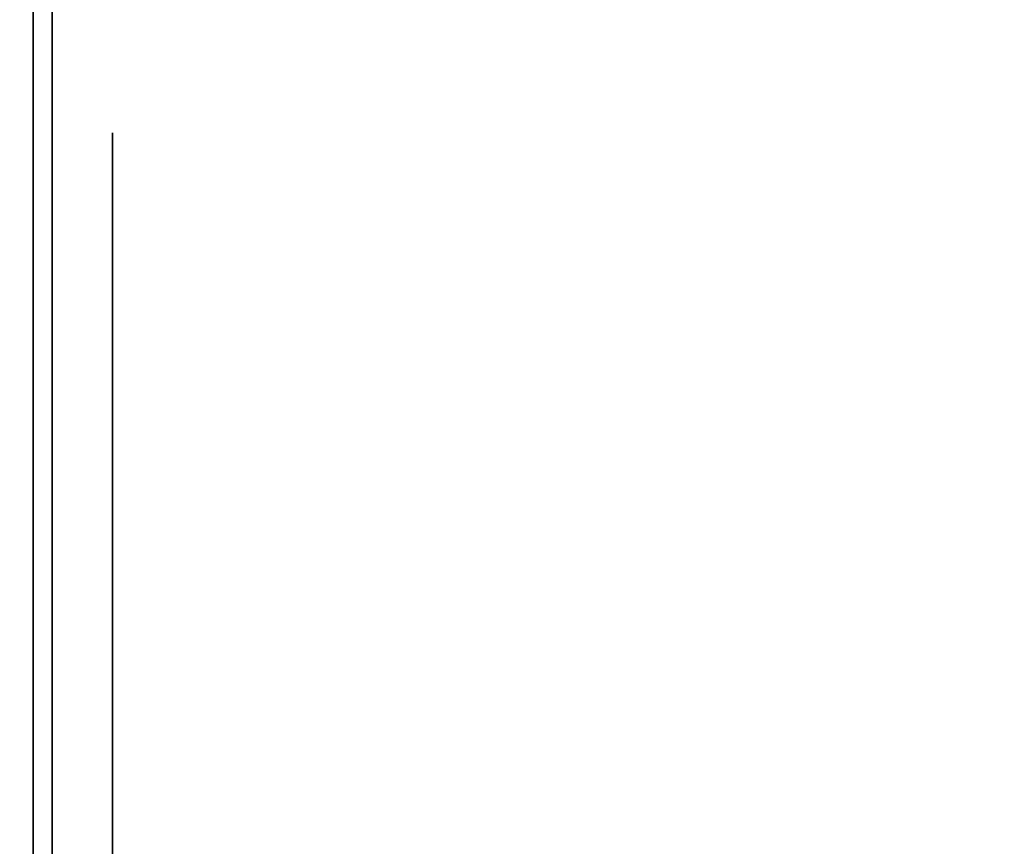
# Model space of a CAD drawing. Units: inches. Extents: x -0.2 to 27, y -30 to 0.
# Drawn here: x 0.7 to 0.9, y -14.1 to -14 of the extents above; entities that cross this region are included whole.
import ezdxf

# ---------------------------------------------------------------- set-up
doc = ezdxf.new("R2010")
doc.units = ezdxf.units.IN
doc.header["$MEASUREMENT"] = 0
for name, color, linetype in [('A-FURN-3-STORAGE-LOWER-WOOD-SHELF-ABS-WRAP', 250, 'Continuous'), ('A-FURN-3-STORAGE-LOWER-WOOD-SHELF-CORE-EDGE-HORIZONTAL', 255, 'Continuous'), ('A-FURN-3-STORAGE-LOWER-WOOD-SHELF-CORE-SURFACE-HORIZONTAL', 255, 'Continuous'), ('A-FURN-3-STORAGE-LOWER-WOOD-SIDEPANEL-EDGE-HORIZONTAL', 255, 'Continuous'), ('A-FURN-3-STORAGE-LOWER-WOOD-SIDEPANEL-HOLE', 250, 'Continuous'), ('A-FURN-3-STORAGE-LOWER-WOOD-SIDEPANEL-SURFACE-VERTICAL', 255, 'Continuous'), ('A-FURN-3-STORAGE-LOWER-WOOD-TOP-SURFACE-HORIZONTAL', 255, 'Continuous')]:
    doc.layers.add(name, color=color, linetype=linetype)

msp = doc.modelspace()

# ---------------------------------------------------------------- linework, layer by layer
at = {"layer": 'A-FURN-3-STORAGE-LOWER-WOOD-SHELF-ABS-WRAP'}
for points in [[(8.74995, -0.875, 35.709), (8.74995, -27.60744, 35.709), (0.74995, -27.60744, 35.709), (0.74995, -0.875, 35.709)], [(0.74995, -0.875, 35.78712), (0.74995, -27.60729, 35.78712), (8.74995, -27.60729, 35.78712), (8.74995, -0.875, 35.78712)], [(8.74995, -0.875, 51.654), (8.74995, -27.60744, 51.654), (0.74995, -27.60744, 51.654), (0.74995, -0.875, 51.654)], [(0.74995, -0.875, 51.73212), (0.74995, -27.60729, 51.73212), (8.74995, -27.60729, 51.73212), (8.74995, -0.875, 51.73212)], [(8.74995, -0.875, 19.764), (8.74995, -27.60744, 19.764), (0.74995, -27.60744, 19.764), (0.74995, -0.875, 19.764)], [(0.74995, -0.875, 19.84212), (0.74995, -27.60729, 19.84212), (8.74995, -27.60729, 19.84212), (8.74995, -0.875, 19.84212)], [(8.74995, -0.875, 67.599), (8.74995, -27.60744, 67.599), (0.74995, -27.60744, 67.599), (0.74995, -0.875, 67.599)], [(0.74995, -0.875, 67.67712), (0.74995, -27.60729, 67.67712), (8.74995, -27.60729, 67.67712), (8.74995, -0.875, 67.67712)], [(26.25, -0.875, 4.37497), (26.25, -28.18664, 4.37497), (0.75, -28.18664, 4.37497), (0.75, -0.875, 4.37497)], [(0.75, -0.875, 4.4531), (0.75, -28.18649, 4.4531), (26.25, -28.18649, 4.4531), (26.25, -0.875, 4.4531)]]:
    msp.add_3dface(points, dxfattribs=at)
at = {"layer": 'A-FURN-3-STORAGE-LOWER-WOOD-SHELF-ABS-WRAP', "invisible_edges": 1}
for points in [[(0.74995, -27.60744, 35.709), (0.74995, -27.60729, 35.78712), (0.74995, -0.875, 35.78712), (0.74995, -0.875, 35.709)], [(0.74995, -27.60744, 51.654), (0.74995, -27.60729, 51.73212), (0.74995, -0.875, 51.73212), (0.74995, -0.875, 51.654)], [(0.74995, -27.60744, 19.764), (0.74995, -27.60729, 19.84212), (0.74995, -0.875, 19.84212), (0.74995, -0.875, 19.764)], [(0.74995, -27.60744, 67.599), (0.74995, -27.60729, 67.67712), (0.74995, -0.875, 67.67712), (0.74995, -0.875, 67.599)], [(0.75, -28.18664, 4.37497), (0.75, -28.18649, 4.4531), (0.75, -0.875, 4.4531), (0.75, -0.875, 4.37497)]]:
    msp.add_3dface(points, dxfattribs=at)
at = {"layer": 'A-FURN-3-STORAGE-LOWER-WOOD-SHELF-CORE-EDGE-HORIZONTAL', "invisible_edges": 4}
msp.add_3dface([(0.75, -0.875, 4.37497), (0.75, -0.875, 3.62497), (0.75, -28.4375, 3.62497), (0.75, -28.18664, 4.37497)], dxfattribs=at)
at = {"layer": 'A-FURN-3-STORAGE-LOWER-WOOD-SHELF-CORE-SURFACE-HORIZONTAL'}
for points in [[(8.74995, -0.875, 34.959), (8.74995, -27.8583, 34.959), (0.74995, -27.8583, 34.959), (0.74995, -0.875, 34.959)], [(8.74995, -0.875, 50.904), (8.74995, -27.8583, 50.904), (0.74995, -27.8583, 50.904), (0.74995, -0.875, 50.904)], [(8.74995, -0.875, 19.014), (8.74995, -27.8583, 19.014), (0.74995, -27.8583, 19.014), (0.74995, -0.875, 19.014)], [(8.74995, -0.875, 66.849), (8.74995, -27.8583, 66.849), (0.74995, -27.8583, 66.849), (0.74995, -0.875, 66.849)], [(26.25, -0.875, 3.62497), (26.25, -28.4375, 3.62497), (0.75, -28.4375, 3.62497), (0.75, -0.875, 3.62497)]]:
    msp.add_3dface(points, dxfattribs=at)
at = {"layer": 'A-FURN-3-STORAGE-LOWER-WOOD-SIDEPANEL-HOLE'}
for points, invisible_edges in [([(0.75995, -14.00426, 35.30162), (0.75995, -14, 35.33397), (0.75995, -14, 35.33397), (0.75995, -14.00426, 35.36632)], 8), ([(0.75995, -14.00426, 36.56146), (0.75995, -14, 36.59381), (0.75995, -14, 36.59381), (0.75995, -14.00426, 36.62617)], 8), ([(0.75995, -14.00426, 37.8213), (0.75995, -14, 37.85366), (0.75995, -14, 37.85366), (0.75995, -14.00426, 37.88601)], 8), ([(0.75995, -14.00426, 39.08115), (0.75995, -14, 39.1135), (0.75995, -14, 39.1135), (0.75995, -14.00426, 39.14585)], 8), ([(0.75995, -14.00426, 40.34099), (0.75995, -14, 40.37334), (0.75995, -14, 40.37334), (0.75995, -14.00426, 40.40569)], 8), ([(0.75995, -14.00426, 41.60083), (0.75995, -14, 41.63318), (0.75995, -14, 41.63318), (0.75995, -14.00426, 41.66554)], 8), ([(0.75995, -14.00426, 44.94741), (0.75995, -14, 44.97976), (0.75995, -14, 44.97976), (0.75995, -14.00426, 45.01211)], 8), ([(0.75995, -14.00426, 46.20725), (0.75995, -14, 46.2396), (0.75995, -14, 46.2396), (0.75995, -14.00426, 46.27195)], 8), ([(0.75995, -14.00426, 47.46709), (0.75995, -14, 47.49944), (0.75995, -14, 47.49944), (0.75995, -14.00426, 47.5318)], 8), ([(0.75995, -14.00426, 48.72693), (0.75995, -14, 48.75929), (0.75995, -14, 48.75929), (0.75995, -14.00426, 48.79164)], 8), ([(0.75995, -14.00426, 49.98678), (0.75995, -14, 50.01913), (0.75995, -14, 50.01913), (0.75995, -14.00426, 50.05148)], 8), ([(0.75995, -14.00426, 51.24666), (0.75995, -14, 51.27901), (0.75995, -14, 51.27901), (0.75995, -14.00426, 51.31137)], 8), ([(0.75995, -14.00426, 52.5065), (0.75995, -14, 52.53886), (0.75995, -14, 52.53886), (0.75995, -14.00426, 52.57121)], 8), ([(0.75995, -14.00426, 56.28603), (0.75995, -14, 56.31838), (0.75995, -14, 56.31838), (0.75995, -14.00426, 56.35074)], 8), ([(0.75995, -14.00426, 59.63261), (0.75995, -14, 59.66496), (0.75995, -14, 59.66496), (0.75995, -14.00426, 59.69731)], 8), ([(0.75995, -14.00426, 60.89245), (0.75995, -14, 60.9248), (0.75995, -14, 60.9248), (0.75995, -14.00426, 60.95715)], 8), ([(0.75995, -14.00426, 62.15229), (0.75995, -14, 62.18464), (0.75995, -14, 62.18464), (0.75995, -14.00426, 62.217)], 8), ([(0.75995, -14.00426, 63.41213), (0.75995, -14, 63.44449), (0.75995, -14, 63.44449), (0.75995, -14.00426, 63.47684)], 8), ([(0.75995, -14.00426, 64.67198), (0.75995, -14, 64.70433), (0.75995, -14, 64.70433), (0.75995, -14.00426, 64.73668)], 8), ([(0.75995, -14.00426, 65.93182), (0.75995, -14, 65.96417), (0.75995, -14, 65.96417), (0.75995, -14.00426, 65.99652)], 8), ([(0.75995, -14.00426, 67.19166), (0.75995, -14, 67.22401), (0.75995, -14, 67.22401), (0.75995, -14.00426, 67.25637)], 8), ([(0.75995, -14.00426, 68.4515), (0.75995, -14, 68.48386), (0.75995, -14, 68.48386), (0.75995, -14.00426, 68.51621)], 8), ([(0.75995, -14.00426, 69.71135), (0.75995, -14, 69.7437), (0.75995, -14, 69.7437), (0.75995, -14.00426, 69.77605)], 8), ([(0.75995, -14.00426, 70.97119), (0.75995, -14, 71.00354), (0.75995, -14, 71.00354), (0.75995, -14.00426, 71.03589)], 8), ([(0.75995, -14.00426, 72.23103), (0.75995, -14, 72.26338), (0.75995, -14, 72.26338), (0.75995, -14.00426, 72.29574)], 8), ([(0.75995, -14.00426, 43.10083), (0.75995, -14, 43.13318), (0.75995, -14, 43.13318), (0.75995, -14.00426, 43.16554)], 8), ([(0.75995, -14.00426, 19.35662), (0.75995, -14, 19.38897), (0.75995, -14, 19.38897), (0.75995, -14.00426, 19.42132)], 8), ([(0.75995, -14.00426, 20.61646), (0.75995, -14, 20.64881), (0.75995, -14, 20.64881), (0.75995, -14.00426, 20.68117)], 8), ([(0.75995, -14.00426, 21.8763), (0.75995, -14, 21.90866), (0.75995, -14, 21.90866), (0.75995, -14.00426, 21.94101)], 8), ([(0.75995, -14.00426, 23.13615), (0.75995, -14, 23.1685), (0.75995, -14, 23.1685), (0.75995, -14.00426, 23.20085)], 8), ([(0.75995, -14.00426, 24.39599), (0.75995, -14, 24.42834), (0.75995, -14, 24.42834), (0.75995, -14.00426, 24.46069)], 8), ([(0.75995, -14.00426, 25.65583), (0.75995, -14, 25.68818), (0.75995, -14, 25.68818), (0.75995, -14.00426, 25.72054)], 8), ([(0.75995, -14.00426, 29.00241), (0.75995, -14, 29.03476), (0.75995, -14, 29.03476), (0.75995, -14.00426, 29.06711)], 8), ([(0.75995, -14.00426, 30.26225), (0.75995, -14, 30.2946), (0.75995, -14, 30.2946), (0.75995, -14.00426, 30.32695)], 8), ([(0.75995, -14.00426, 31.52209), (0.75995, -14, 31.55444), (0.75995, -14, 31.55444), (0.75995, -14.00426, 31.5868)], 8), ([(0.75995, -14.00426, 32.78193), (0.75995, -14, 32.81429), (0.75995, -14, 32.81429), (0.75995, -14.00426, 32.84664)], 8), ([(0.75995, -14.00426, 34.04178), (0.75995, -14, 34.07413), (0.75995, -14, 34.07413), (0.75995, -14.00426, 34.10648)], 8), ([(0.75995, -14.00426, 27.15583), (0.75995, -14, 27.18818), (0.75995, -14, 27.18818), (0.75995, -14.00426, 27.22054)], 8), ([(0.75995, -14.00426, 58.37261), (0.75995, -14, 58.40496), (0.75995, -14, 58.40496), (0.75995, -14.00426, 58.43731)], 8), ([(0.75995, -14.00426, 53.7665), (0.75995, -14, 53.79886), (0.75995, -14, 53.79886), (0.75995, -14.00426, 53.83121)], 8), ([(0.75995, -14.00426, 55.0265), (0.75995, -14, 55.05886), (0.75995, -14, 55.05886), (0.75995, -14.00426, 55.09121)], 8), ([(0.75995, -14.01675, 35.27147), (0.75995, -14.00426, 35.30162), (0.75995, -14.00426, 35.36632), (0.75995, -14.01675, 35.39647)], 10), ([(0.75995, -14.01675, 36.53131), (0.75995, -14.00426, 36.56146), (0.75995, -14.00426, 36.62617), (0.75995, -14.01675, 36.65631)], 10), ([(0.75995, -14.01675, 37.79116), (0.75995, -14.00426, 37.8213), (0.75995, -14.00426, 37.88601), (0.75995, -14.01675, 37.91616)], 10), ([(0.75995, -14.01675, 39.051), (0.75995, -14.00426, 39.08115), (0.75995, -14.00426, 39.14585), (0.75995, -14.01675, 39.176)], 10), ([(0.75995, -14.01675, 40.31084), (0.75995, -14.00426, 40.34099), (0.75995, -14.00426, 40.40569), (0.75995, -14.01675, 40.43584)], 10), ([(0.75995, -14.01675, 41.57068), (0.75995, -14.00426, 41.60083), (0.75995, -14.00426, 41.66554), (0.75995, -14.01675, 41.69568)], 10), ([(0.75995, -14.01675, 44.91726), (0.75995, -14.00426, 44.94741), (0.75995, -14.00426, 45.01211), (0.75995, -14.01675, 45.04226)], 10), ([(0.75995, -14.01675, 46.1771), (0.75995, -14.00426, 46.20725), (0.75995, -14.00426, 46.27195), (0.75995, -14.01675, 46.3021)], 10), ([(0.75995, -14.01675, 47.43694), (0.75995, -14.00426, 47.46709), (0.75995, -14.00426, 47.5318), (0.75995, -14.01675, 47.56194)], 10), ([(0.75995, -14.01675, 48.69679), (0.75995, -14.00426, 48.72693), (0.75995, -14.00426, 48.79164), (0.75995, -14.01675, 48.82179)], 10), ([(0.75995, -14.01675, 49.95663), (0.75995, -14.00426, 49.98678), (0.75995, -14.00426, 50.05148), (0.75995, -14.01675, 50.08163)], 10), ([(0.75995, -14.01675, 51.21651), (0.75995, -14.00426, 51.24666), (0.75995, -14.00426, 51.31137), (0.75995, -14.01675, 51.34151)], 10), ([(0.75995, -14.01675, 52.47636), (0.75995, -14.00426, 52.5065), (0.75995, -14.00426, 52.57121), (0.75995, -14.01675, 52.60136)], 10), ([(0.75995, -14.01675, 56.25588), (0.75995, -14.00426, 56.28603), (0.75995, -14.00426, 56.35074), (0.75995, -14.01675, 56.38088)], 10), ([(0.75995, -14.01675, 59.60246), (0.75995, -14.00426, 59.63261), (0.75995, -14.00426, 59.69731), (0.75995, -14.01675, 59.72746)], 10), ([(0.75995, -14.01675, 60.8623), (0.75995, -14.00426, 60.89245), (0.75995, -14.00426, 60.95715), (0.75995, -14.01675, 60.9873)], 10), ([(0.75995, -14.01675, 62.12214), (0.75995, -14.00426, 62.15229), (0.75995, -14.00426, 62.217), (0.75995, -14.01675, 62.24714)], 10), ([(0.75995, -14.01675, 63.38199), (0.75995, -14.00426, 63.41213), (0.75995, -14.00426, 63.47684), (0.75995, -14.01675, 63.50699)], 10), ([(0.75995, -14.01675, 64.64183), (0.75995, -14.00426, 64.67198), (0.75995, -14.00426, 64.73668), (0.75995, -14.01675, 64.76683)], 10), ([(0.75995, -14.01675, 65.90167), (0.75995, -14.00426, 65.93182), (0.75995, -14.00426, 65.99652), (0.75995, -14.01675, 66.02667)], 10), ([(0.75995, -14.01675, 67.16151), (0.75995, -14.00426, 67.19166), (0.75995, -14.00426, 67.25637), (0.75995, -14.01675, 67.28651)], 10), ([(0.75995, -14.01675, 68.42136), (0.75995, -14.00426, 68.4515), (0.75995, -14.00426, 68.51621), (0.75995, -14.01675, 68.54636)], 10), ([(0.75995, -14.01675, 69.6812), (0.75995, -14.00426, 69.71135), (0.75995, -14.00426, 69.77605), (0.75995, -14.01675, 69.8062)], 10), ([(0.75995, -14.01675, 70.94104), (0.75995, -14.00426, 70.97119), (0.75995, -14.00426, 71.03589), (0.75995, -14.01675, 71.06604)], 10), ([(0.75995, -14.01675, 72.20088), (0.75995, -14.00426, 72.23103), (0.75995, -14.00426, 72.29574), (0.75995, -14.01675, 72.32588)], 10), ([(0.75995, -14.01675, 43.07068), (0.75995, -14.00426, 43.10083), (0.75995, -14.00426, 43.16554), (0.75995, -14.01675, 43.19568)], 10), ([(0.75995, -14.01675, 19.32647), (0.75995, -14.00426, 19.35662), (0.75995, -14.00426, 19.42132), (0.75995, -14.01675, 19.45147)], 10), ([(0.75995, -14.01675, 20.58631), (0.75995, -14.00426, 20.61646), (0.75995, -14.00426, 20.68117), (0.75995, -14.01675, 20.71131)], 10), ([(0.75995, -14.01675, 21.84616), (0.75995, -14.00426, 21.8763), (0.75995, -14.00426, 21.94101), (0.75995, -14.01675, 21.97116)], 10), ([(0.75995, -14.01675, 23.106), (0.75995, -14.00426, 23.13615), (0.75995, -14.00426, 23.20085), (0.75995, -14.01675, 23.231)], 10), ([(0.75995, -14.01675, 24.36584), (0.75995, -14.00426, 24.39599), (0.75995, -14.00426, 24.46069), (0.75995, -14.01675, 24.49084)], 10), ([(0.75995, -14.01675, 25.62568), (0.75995, -14.00426, 25.65583), (0.75995, -14.00426, 25.72054), (0.75995, -14.01675, 25.75068)], 10), ([(0.75995, -14.01675, 28.97226), (0.75995, -14.00426, 29.00241), (0.75995, -14.00426, 29.06711), (0.75995, -14.01675, 29.09726)], 10), ([(0.75995, -14.01675, 30.2321), (0.75995, -14.00426, 30.26225), (0.75995, -14.00426, 30.32695), (0.75995, -14.01675, 30.3571)], 10), ([(0.75995, -14.01675, 31.49194), (0.75995, -14.00426, 31.52209), (0.75995, -14.00426, 31.5868), (0.75995, -14.01675, 31.61694)], 10), ([(0.75995, -14.01675, 32.75179), (0.75995, -14.00426, 32.78193), (0.75995, -14.00426, 32.84664), (0.75995, -14.01675, 32.87679)], 10), ([(0.75995, -14.01675, 34.01163), (0.75995, -14.00426, 34.04178), (0.75995, -14.00426, 34.10648), (0.75995, -14.01675, 34.13663)], 10), ([(0.75995, -14.01675, 27.12568), (0.75995, -14.00426, 27.15583), (0.75995, -14.00426, 27.22054), (0.75995, -14.01675, 27.25068)], 10), ([(0.75995, -14.01675, 58.34246), (0.75995, -14.00426, 58.37261), (0.75995, -14.00426, 58.43731), (0.75995, -14.01675, 58.46746)], 10), ([(0.75995, -14.01675, 53.73636), (0.75995, -14.00426, 53.7665), (0.75995, -14.00426, 53.83121), (0.75995, -14.01675, 53.86136)], 10), ([(0.75995, -14.01675, 54.99636), (0.75995, -14.00426, 55.0265), (0.75995, -14.00426, 55.09121), (0.75995, -14.01675, 55.12136)], 10), ([(0.75995, -14.03661, 35.24558), (0.75995, -14.01675, 35.27147), (0.75995, -14.01675, 35.39647), (0.75995, -14.03661, 35.42236)], 10), ([(0.75995, -14.03661, 36.50543), (0.75995, -14.01675, 36.53131), (0.75995, -14.01675, 36.65631), (0.75995, -14.03661, 36.6822)], 10), ([(0.75995, -14.03661, 37.76527), (0.75995, -14.01675, 37.79116), (0.75995, -14.01675, 37.91616), (0.75995, -14.03661, 37.94204)], 10), ([(0.75995, -14.03661, 39.02511), (0.75995, -14.01675, 39.051), (0.75995, -14.01675, 39.176), (0.75995, -14.03661, 39.20189)], 10), ([(0.75995, -14.03661, 40.28495), (0.75995, -14.01675, 40.31084), (0.75995, -14.01675, 40.43584), (0.75995, -14.03661, 40.46173)], 10), ([(0.75995, -14.03661, 41.5448), (0.75995, -14.01675, 41.57068), (0.75995, -14.01675, 41.69568), (0.75995, -14.03661, 41.72157)], 10), ([(0.75995, -14.03661, 44.89137), (0.75995, -14.01675, 44.91726), (0.75995, -14.01675, 45.04226), (0.75995, -14.03661, 45.06815)], 10), ([(0.75995, -14.03661, 46.15121), (0.75995, -14.01675, 46.1771), (0.75995, -14.01675, 46.3021), (0.75995, -14.03661, 46.32799)], 10), ([(0.75995, -14.03661, 47.41106), (0.75995, -14.01675, 47.43694), (0.75995, -14.01675, 47.56194), (0.75995, -14.03661, 47.58783)], 10), ([(0.75995, -14.03661, 48.6709), (0.75995, -14.01675, 48.69679), (0.75995, -14.01675, 48.82179), (0.75995, -14.03661, 48.84767)], 10), ([(0.75995, -14.03661, 49.93074), (0.75995, -14.01675, 49.95663), (0.75995, -14.01675, 50.08163), (0.75995, -14.03661, 50.10752)], 10), ([(0.75995, -14.03661, 51.19063), (0.75995, -14.01675, 51.21651), (0.75995, -14.01675, 51.34151), (0.75995, -14.03661, 51.3674)], 10), ([(0.75995, -14.03661, 52.45047), (0.75995, -14.01675, 52.47636), (0.75995, -14.01675, 52.60136), (0.75995, -14.03661, 52.62724)], 10), ([(0.75995, -14.03661, 56.23), (0.75995, -14.01675, 56.25588), (0.75995, -14.01675, 56.38088), (0.75995, -14.03661, 56.40677)], 10), ([(0.75995, -14.03661, 59.57657), (0.75995, -14.01675, 59.60246), (0.75995, -14.01675, 59.72746), (0.75995, -14.03661, 59.75335)], 10), ([(0.75995, -14.03661, 60.83641), (0.75995, -14.01675, 60.8623), (0.75995, -14.01675, 60.9873), (0.75995, -14.03661, 61.01319)], 10), ([(0.75995, -14.03661, 62.09626), (0.75995, -14.01675, 62.12214), (0.75995, -14.01675, 62.24714), (0.75995, -14.03661, 62.27303)], 10), ([(0.75995, -14.03661, 63.3561), (0.75995, -14.01675, 63.38199), (0.75995, -14.01675, 63.50699), (0.75995, -14.03661, 63.53287)], 10), ([(0.75995, -14.03661, 64.61594), (0.75995, -14.01675, 64.64183), (0.75995, -14.01675, 64.76683), (0.75995, -14.03661, 64.79272)], 10), ([(0.75995, -14.03661, 65.87578), (0.75995, -14.01675, 65.90167), (0.75995, -14.01675, 66.02667), (0.75995, -14.03661, 66.05256)], 10), ([(0.75995, -14.03661, 67.13563), (0.75995, -14.01675, 67.16151), (0.75995, -14.01675, 67.28651), (0.75995, -14.03661, 67.3124)], 10), ([(0.75995, -14.03661, 68.39547), (0.75995, -14.01675, 68.42136), (0.75995, -14.01675, 68.54636), (0.75995, -14.03661, 68.57224)], 10), ([(0.75995, -14.03661, 69.65531), (0.75995, -14.01675, 69.6812), (0.75995, -14.01675, 69.8062), (0.75995, -14.03661, 69.83209)], 10), ([(0.75995, -14.03661, 70.91515), (0.75995, -14.01675, 70.94104), (0.75995, -14.01675, 71.06604), (0.75995, -14.03661, 71.09193)], 10), ([(0.75995, -14.03661, 72.175), (0.75995, -14.01675, 72.20088), (0.75995, -14.01675, 72.32588), (0.75995, -14.03661, 72.35177)], 10), ([(0.75995, -14.03661, 43.0448), (0.75995, -14.01675, 43.07068), (0.75995, -14.01675, 43.19568), (0.75995, -14.03661, 43.22157)], 10), ([(0.75995, -14.03661, 19.30058), (0.75995, -14.01675, 19.32647), (0.75995, -14.01675, 19.45147), (0.75995, -14.03661, 19.47736)], 10), ([(0.75995, -14.03661, 20.56043), (0.75995, -14.01675, 20.58631), (0.75995, -14.01675, 20.71131), (0.75995, -14.03661, 20.7372)], 10), ([(0.75995, -14.03661, 21.82027), (0.75995, -14.01675, 21.84616), (0.75995, -14.01675, 21.97116), (0.75995, -14.03661, 21.99704)], 10), ([(0.75995, -14.03661, 23.08011), (0.75995, -14.01675, 23.106), (0.75995, -14.01675, 23.231), (0.75995, -14.03661, 23.25689)], 10), ([(0.75995, -14.03661, 24.33995), (0.75995, -14.01675, 24.36584), (0.75995, -14.01675, 24.49084), (0.75995, -14.03661, 24.51673)], 10), ([(0.75995, -14.03661, 25.5998), (0.75995, -14.01675, 25.62568), (0.75995, -14.01675, 25.75068), (0.75995, -14.03661, 25.77657)], 10), ([(0.75995, -14.03661, 28.94637), (0.75995, -14.01675, 28.97226), (0.75995, -14.01675, 29.09726), (0.75995, -14.03661, 29.12315)], 10), ([(0.75995, -14.03661, 30.20621), (0.75995, -14.01675, 30.2321), (0.75995, -14.01675, 30.3571), (0.75995, -14.03661, 30.38299)], 10), ([(0.75995, -14.03661, 31.46606), (0.75995, -14.01675, 31.49194), (0.75995, -14.01675, 31.61694), (0.75995, -14.03661, 31.64283)], 10), ([(0.75995, -14.03661, 32.7259), (0.75995, -14.01675, 32.75179), (0.75995, -14.01675, 32.87679), (0.75995, -14.03661, 32.90267)], 10), ([(0.75995, -14.03661, 33.98574), (0.75995, -14.01675, 34.01163), (0.75995, -14.01675, 34.13663), (0.75995, -14.03661, 34.16252)], 10), ([(0.75995, -14.03661, 27.0998), (0.75995, -14.01675, 27.12568), (0.75995, -14.01675, 27.25068), (0.75995, -14.03661, 27.27657)], 10), ([(0.75995, -14.03661, 58.31657), (0.75995, -14.01675, 58.34246), (0.75995, -14.01675, 58.46746), (0.75995, -14.03661, 58.49335)], 10), ([(0.75995, -14.03661, 53.71047), (0.75995, -14.01675, 53.73636), (0.75995, -14.01675, 53.86136), (0.75995, -14.03661, 53.88724)], 10), ([(0.75995, -14.03661, 54.97047), (0.75995, -14.01675, 54.99636), (0.75995, -14.01675, 55.12136), (0.75995, -14.03661, 55.14724)], 10), ([(0.75995, -14.0625, 35.22572), (0.75995, -14.03661, 35.24558), (0.75995, -14.03661, 35.42236), (0.75995, -14.0625, 35.44222)], 10), ([(0.75995, -14.0625, 36.48556), (0.75995, -14.03661, 36.50543), (0.75995, -14.03661, 36.6822), (0.75995, -14.0625, 36.70207)], 10), ([(0.75995, -14.0625, 37.7454), (0.75995, -14.03661, 37.76527), (0.75995, -14.03661, 37.94204), (0.75995, -14.0625, 37.96191)], 10), ([(0.75995, -14.0625, 39.00525), (0.75995, -14.03661, 39.02511), (0.75995, -14.03661, 39.20189), (0.75995, -14.0625, 39.22175)], 10), ([(0.75995, -14.0625, 40.26509), (0.75995, -14.03661, 40.28495), (0.75995, -14.03661, 40.46173), (0.75995, -14.0625, 40.48159)], 10), ([(0.75995, -14.0625, 41.52493), (0.75995, -14.03661, 41.5448), (0.75995, -14.03661, 41.72157), (0.75995, -14.0625, 41.74144)], 10), ([(0.75995, -14.0625, 44.87151), (0.75995, -14.03661, 44.89137), (0.75995, -14.03661, 45.06815), (0.75995, -14.0625, 45.08801)], 10), ([(0.75995, -14.0625, 46.13135), (0.75995, -14.03661, 46.15121), (0.75995, -14.03661, 46.32799), (0.75995, -14.0625, 46.34785)], 10), ([(0.75995, -14.0625, 47.39119), (0.75995, -14.03661, 47.41106), (0.75995, -14.03661, 47.58783), (0.75995, -14.0625, 47.6077)], 10), ([(0.75995, -14.0625, 48.65103), (0.75995, -14.03661, 48.6709), (0.75995, -14.03661, 48.84767), (0.75995, -14.0625, 48.86754)], 10), ([(0.75995, -14.0625, 49.91088), (0.75995, -14.03661, 49.93074), (0.75995, -14.03661, 50.10752), (0.75995, -14.0625, 50.12738)], 10), ([(0.75995, -14.0625, 51.17076), (0.75995, -14.03661, 51.19063), (0.75995, -14.03661, 51.3674), (0.75995, -14.0625, 51.38727)], 10), ([(0.75995, -14.0625, 52.4306), (0.75995, -14.03661, 52.45047), (0.75995, -14.03661, 52.62724), (0.75995, -14.0625, 52.64711)], 10), ([(0.75995, -14.0625, 56.21013), (0.75995, -14.03661, 56.23), (0.75995, -14.03661, 56.40677), (0.75995, -14.0625, 56.42664)], 10), ([(0.75995, -14.0625, 59.55671), (0.75995, -14.03661, 59.57657), (0.75995, -14.03661, 59.75335), (0.75995, -14.0625, 59.77321)], 10), ([(0.75995, -14.0625, 60.81655), (0.75995, -14.03661, 60.83641), (0.75995, -14.03661, 61.01319), (0.75995, -14.0625, 61.03305)], 10), ([(0.75995, -14.0625, 62.07639), (0.75995, -14.03661, 62.09626), (0.75995, -14.03661, 62.27303), (0.75995, -14.0625, 62.2929)], 10), ([(0.75995, -14.0625, 63.33623), (0.75995, -14.03661, 63.3561), (0.75995, -14.03661, 63.53287), (0.75995, -14.0625, 63.55274)], 10), ([(0.75995, -14.0625, 64.59608), (0.75995, -14.03661, 64.61594), (0.75995, -14.03661, 64.79272), (0.75995, -14.0625, 64.81258)], 10), ([(0.75995, -14.0625, 65.85592), (0.75995, -14.03661, 65.87578), (0.75995, -14.03661, 66.05256), (0.75995, -14.0625, 66.07242)], 10), ([(0.75995, -14.0625, 67.11576), (0.75995, -14.03661, 67.13563), (0.75995, -14.03661, 67.3124), (0.75995, -14.0625, 67.33227)], 10), ([(0.75995, -14.0625, 68.3756), (0.75995, -14.03661, 68.39547), (0.75995, -14.03661, 68.57224), (0.75995, -14.0625, 68.59211)], 10), ([(0.75995, -14.0625, 69.63545), (0.75995, -14.03661, 69.65531), (0.75995, -14.03661, 69.83209), (0.75995, -14.0625, 69.85195)], 10), ([(0.75995, -14.0625, 70.89529), (0.75995, -14.03661, 70.91515), (0.75995, -14.03661, 71.09193), (0.75995, -14.0625, 71.11179)], 10), ([(0.75995, -14.0625, 72.15513), (0.75995, -14.03661, 72.175), (0.75995, -14.03661, 72.35177), (0.75995, -14.0625, 72.37164)], 10), ([(0.75995, -14.0625, 43.02493), (0.75995, -14.03661, 43.0448), (0.75995, -14.03661, 43.22157), (0.75995, -14.0625, 43.24144)], 10), ([(0.75995, -14.0625, 19.28072), (0.75995, -14.03661, 19.30058), (0.75995, -14.03661, 19.47736), (0.75995, -14.0625, 19.49722)], 10), ([(0.75995, -14.0625, 20.54056), (0.75995, -14.03661, 20.56043), (0.75995, -14.03661, 20.7372), (0.75995, -14.0625, 20.75707)], 10), ([(0.75995, -14.0625, 21.8004), (0.75995, -14.03661, 21.82027), (0.75995, -14.03661, 21.99704), (0.75995, -14.0625, 22.01691)], 10), ([(0.75995, -14.0625, 23.06025), (0.75995, -14.03661, 23.08011), (0.75995, -14.03661, 23.25689), (0.75995, -14.0625, 23.27675)], 10), ([(0.75995, -14.0625, 24.32009), (0.75995, -14.03661, 24.33995), (0.75995, -14.03661, 24.51673), (0.75995, -14.0625, 24.53659)], 10), ([(0.75995, -14.0625, 25.57993), (0.75995, -14.03661, 25.5998), (0.75995, -14.03661, 25.77657), (0.75995, -14.0625, 25.79644)], 10), ([(0.75995, -14.0625, 28.92651), (0.75995, -14.03661, 28.94637), (0.75995, -14.03661, 29.12315), (0.75995, -14.0625, 29.14301)], 10), ([(0.75995, -14.0625, 30.18635), (0.75995, -14.03661, 30.20621), (0.75995, -14.03661, 30.38299), (0.75995, -14.0625, 30.40285)], 10), ([(0.75995, -14.0625, 31.44619), (0.75995, -14.03661, 31.46606), (0.75995, -14.03661, 31.64283), (0.75995, -14.0625, 31.6627)], 10), ([(0.75995, -14.0625, 32.70603), (0.75995, -14.03661, 32.7259), (0.75995, -14.03661, 32.90267), (0.75995, -14.0625, 32.92254)], 10), ([(0.75995, -14.0625, 33.96588), (0.75995, -14.03661, 33.98574), (0.75995, -14.03661, 34.16252), (0.75995, -14.0625, 34.18238)], 10), ([(0.75995, -14.0625, 27.07993), (0.75995, -14.03661, 27.0998), (0.75995, -14.03661, 27.27657), (0.75995, -14.0625, 27.29644)], 10), ([(0.75995, -14.0625, 58.29671), (0.75995, -14.03661, 58.31657), (0.75995, -14.03661, 58.49335), (0.75995, -14.0625, 58.51321)], 10), ([(0.75995, -14.0625, 53.6906), (0.75995, -14.03661, 53.71047), (0.75995, -14.03661, 53.88724), (0.75995, -14.0625, 53.90711)], 10), ([(0.75995, -14.0625, 54.9506), (0.75995, -14.03661, 54.97047), (0.75995, -14.03661, 55.14724), (0.75995, -14.0625, 55.16711)], 10), ([(0.75995, -14.09265, 35.21323), (0.75995, -14.0625, 35.22572), (0.75995, -14.0625, 35.44222), (0.75995, -14.09265, 35.45471)], 10), ([(0.75995, -14.09265, 36.47307), (0.75995, -14.0625, 36.48556), (0.75995, -14.0625, 36.70207), (0.75995, -14.09265, 36.71455)], 10), ([(0.75995, -14.09265, 37.73292), (0.75995, -14.0625, 37.7454), (0.75995, -14.0625, 37.96191), (0.75995, -14.09265, 37.9744)], 10), ([(0.75995, -14.09265, 38.99276), (0.75995, -14.0625, 39.00525), (0.75995, -14.0625, 39.22175), (0.75995, -14.09265, 39.23424)], 10), ([(0.75995, -14.09265, 40.2526), (0.75995, -14.0625, 40.26509), (0.75995, -14.0625, 40.48159), (0.75995, -14.09265, 40.49408)], 10), ([(0.75995, -14.09265, 41.51244), (0.75995, -14.0625, 41.52493), (0.75995, -14.0625, 41.74144), (0.75995, -14.09265, 41.75392)], 10), ([(0.75995, -14.09265, 44.85902), (0.75995, -14.0625, 44.87151), (0.75995, -14.0625, 45.08801), (0.75995, -14.09265, 45.1005)], 10), ([(0.75995, -14.09265, 46.11886), (0.75995, -14.0625, 46.13135), (0.75995, -14.0625, 46.34785), (0.75995, -14.09265, 46.36034)], 10), ([(0.75995, -14.09265, 47.3787), (0.75995, -14.0625, 47.39119), (0.75995, -14.0625, 47.6077), (0.75995, -14.09265, 47.62018)], 10), ([(0.75995, -14.09265, 48.63855), (0.75995, -14.0625, 48.65103), (0.75995, -14.0625, 48.86754), (0.75995, -14.09265, 48.88003)], 10), ([(0.75995, -14.09265, 49.89839), (0.75995, -14.0625, 49.91088), (0.75995, -14.0625, 50.12738), (0.75995, -14.09265, 50.13987)], 10), ([(0.75995, -14.09265, 51.15827), (0.75995, -14.0625, 51.17076), (0.75995, -14.0625, 51.38727), (0.75995, -14.09265, 51.39975)], 10), ([(0.75995, -14.09265, 52.41812), (0.75995, -14.0625, 52.4306), (0.75995, -14.0625, 52.64711), (0.75995, -14.09265, 52.6596)], 10), ([(0.75995, -14.09265, 56.19764), (0.75995, -14.0625, 56.21013), (0.75995, -14.0625, 56.42664), (0.75995, -14.09265, 56.43912)], 10), ([(0.75995, -14.09265, 59.54422), (0.75995, -14.0625, 59.55671), (0.75995, -14.0625, 59.77321), (0.75995, -14.09265, 59.7857)], 10), ([(0.75995, -14.09265, 60.80406), (0.75995, -14.0625, 60.81655), (0.75995, -14.0625, 61.03305), (0.75995, -14.09265, 61.04554)], 10), ([(0.75995, -14.09265, 62.0639), (0.75995, -14.0625, 62.07639), (0.75995, -14.0625, 62.2929), (0.75995, -14.09265, 62.30538)], 10), ([(0.75995, -14.09265, 63.32375), (0.75995, -14.0625, 63.33623), (0.75995, -14.0625, 63.55274), (0.75995, -14.09265, 63.56523)], 10), ([(0.75995, -14.09265, 64.58359), (0.75995, -14.0625, 64.59608), (0.75995, -14.0625, 64.81258), (0.75995, -14.09265, 64.82507)], 10), ([(0.75995, -14.09265, 65.84343), (0.75995, -14.0625, 65.85592), (0.75995, -14.0625, 66.07242), (0.75995, -14.09265, 66.08491)], 10), ([(0.75995, -14.09265, 67.10327), (0.75995, -14.0625, 67.11576), (0.75995, -14.0625, 67.33227), (0.75995, -14.09265, 67.34475)], 10), ([(0.75995, -14.09265, 68.36312), (0.75995, -14.0625, 68.3756), (0.75995, -14.0625, 68.59211), (0.75995, -14.09265, 68.6046)], 10), ([(0.75995, -14.09265, 69.62296), (0.75995, -14.0625, 69.63545), (0.75995, -14.0625, 69.85195), (0.75995, -14.09265, 69.86444)], 10), ([(0.75995, -14.09265, 70.8828), (0.75995, -14.0625, 70.89529), (0.75995, -14.0625, 71.11179), (0.75995, -14.09265, 71.12428)], 10), ([(0.75995, -14.09265, 72.14264), (0.75995, -14.0625, 72.15513), (0.75995, -14.0625, 72.37164), (0.75995, -14.09265, 72.38412)], 10), ([(0.75995, -14.09265, 43.01244), (0.75995, -14.0625, 43.02493), (0.75995, -14.0625, 43.24144), (0.75995, -14.09265, 43.25392)], 10), ([(0.75995, -14.09265, 19.26823), (0.75995, -14.0625, 19.28072), (0.75995, -14.0625, 19.49722), (0.75995, -14.09265, 19.50971)], 10), ([(0.75995, -14.09265, 20.52807), (0.75995, -14.0625, 20.54056), (0.75995, -14.0625, 20.75707), (0.75995, -14.09265, 20.76955)], 10), ([(0.75995, -14.09265, 21.78792), (0.75995, -14.0625, 21.8004), (0.75995, -14.0625, 22.01691), (0.75995, -14.09265, 22.0294)], 10), ([(0.75995, -14.09265, 23.04776), (0.75995, -14.0625, 23.06025), (0.75995, -14.0625, 23.27675), (0.75995, -14.09265, 23.28924)], 10), ([(0.75995, -14.09265, 24.3076), (0.75995, -14.0625, 24.32009), (0.75995, -14.0625, 24.53659), (0.75995, -14.09265, 24.54908)], 10), ([(0.75995, -14.09265, 25.56744), (0.75995, -14.0625, 25.57993), (0.75995, -14.0625, 25.79644), (0.75995, -14.09265, 25.80892)], 10), ([(0.75995, -14.09265, 28.91402), (0.75995, -14.0625, 28.92651), (0.75995, -14.0625, 29.14301), (0.75995, -14.09265, 29.1555)], 10), ([(0.75995, -14.09265, 30.17386), (0.75995, -14.0625, 30.18635), (0.75995, -14.0625, 30.40285), (0.75995, -14.09265, 30.41534)], 10), ([(0.75995, -14.09265, 31.4337), (0.75995, -14.0625, 31.44619), (0.75995, -14.0625, 31.6627), (0.75995, -14.09265, 31.67518)], 10), ([(0.75995, -14.09265, 32.69355), (0.75995, -14.0625, 32.70603), (0.75995, -14.0625, 32.92254), (0.75995, -14.09265, 32.93503)], 10), ([(0.75995, -14.09265, 33.95339), (0.75995, -14.0625, 33.96588), (0.75995, -14.0625, 34.18238), (0.75995, -14.09265, 34.19487)], 10), ([(0.75995, -14.09265, 27.06744), (0.75995, -14.0625, 27.07993), (0.75995, -14.0625, 27.29644), (0.75995, -14.09265, 27.30892)], 10), ([(0.75995, -14.09265, 58.28422), (0.75995, -14.0625, 58.29671), (0.75995, -14.0625, 58.51321), (0.75995, -14.09265, 58.5257)], 10), ([(0.75995, -14.09265, 53.67812), (0.75995, -14.0625, 53.6906), (0.75995, -14.0625, 53.90711), (0.75995, -14.09265, 53.9196)], 10), ([(0.75995, -14.09265, 54.93812), (0.75995, -14.0625, 54.9506), (0.75995, -14.0625, 55.16711), (0.75995, -14.09265, 55.1796)], 10), ([(0.75995, -14.125, 35.20897), (0.75995, -14.09265, 35.21323), (0.75995, -14.09265, 35.45471), (0.75995, -14.125, 35.45897)], 10), ([(0.75995, -14.125, 36.46881), (0.75995, -14.09265, 36.47307), (0.75995, -14.09265, 36.71455), (0.75995, -14.125, 36.71881)], 10), ([(0.75995, -14.125, 37.72866), (0.75995, -14.09265, 37.73292), (0.75995, -14.09265, 37.9744), (0.75995, -14.125, 37.97866)], 10), ([(0.75995, -14.125, 38.9885), (0.75995, -14.09265, 38.99276), (0.75995, -14.09265, 39.23424), (0.75995, -14.125, 39.2385)], 10), ([(0.75995, -14.125, 40.24834), (0.75995, -14.09265, 40.2526), (0.75995, -14.09265, 40.49408), (0.75995, -14.125, 40.49834)], 10), ([(0.75995, -14.125, 41.50818), (0.75995, -14.09265, 41.51244), (0.75995, -14.09265, 41.75392), (0.75995, -14.125, 41.75818)], 10), ([(0.75995, -14.125, 44.85476), (0.75995, -14.09265, 44.85902), (0.75995, -14.09265, 45.1005), (0.75995, -14.125, 45.10476)], 10), ([(0.75995, -14.125, 46.1146), (0.75995, -14.09265, 46.11886), (0.75995, -14.09265, 46.36034), (0.75995, -14.125, 46.3646)], 10), ([(0.75995, -14.125, 47.37444), (0.75995, -14.09265, 47.3787), (0.75995, -14.09265, 47.62018), (0.75995, -14.125, 47.62444)], 10), ([(0.75995, -14.125, 48.63429), (0.75995, -14.09265, 48.63855), (0.75995, -14.09265, 48.88003), (0.75995, -14.125, 48.88429)], 10), ([(0.75995, -14.125, 49.89413), (0.75995, -14.09265, 49.89839), (0.75995, -14.09265, 50.13987), (0.75995, -14.125, 50.14413)], 10), ([(0.75995, -14.125, 51.15401), (0.75995, -14.09265, 51.15827), (0.75995, -14.09265, 51.39975), (0.75995, -14.125, 51.40401)], 10), ([(0.75995, -14.125, 52.41386), (0.75995, -14.09265, 52.41812), (0.75995, -14.09265, 52.6596), (0.75995, -14.125, 52.66386)], 10), ([(0.75995, -14.125, 56.19338), (0.75995, -14.09265, 56.19764), (0.75995, -14.09265, 56.43912), (0.75995, -14.125, 56.44338)], 10), ([(0.75995, -14.125, 59.53996), (0.75995, -14.09265, 59.54422), (0.75995, -14.09265, 59.7857), (0.75995, -14.125, 59.78996)], 10), ([(0.75995, -14.125, 60.7998), (0.75995, -14.09265, 60.80406), (0.75995, -14.09265, 61.04554), (0.75995, -14.125, 61.0498)], 10), ([(0.75995, -14.125, 62.05964), (0.75995, -14.09265, 62.0639), (0.75995, -14.09265, 62.30538), (0.75995, -14.125, 62.30964)], 10), ([(0.75995, -14.125, 63.31949), (0.75995, -14.09265, 63.32375), (0.75995, -14.09265, 63.56523), (0.75995, -14.125, 63.56949)], 10), ([(0.75995, -14.125, 64.57933), (0.75995, -14.09265, 64.58359), (0.75995, -14.09265, 64.82507), (0.75995, -14.125, 64.82933)], 10), ([(0.75995, -14.125, 65.83917), (0.75995, -14.09265, 65.84343), (0.75995, -14.09265, 66.08491), (0.75995, -14.125, 66.08917)], 10), ([(0.75995, -14.125, 67.09901), (0.75995, -14.09265, 67.10327), (0.75995, -14.09265, 67.34475), (0.75995, -14.125, 67.34901)], 10), ([(0.75995, -14.125, 68.35886), (0.75995, -14.09265, 68.36312), (0.75995, -14.09265, 68.6046), (0.75995, -14.125, 68.60886)], 10), ([(0.75995, -14.125, 69.6187), (0.75995, -14.09265, 69.62296), (0.75995, -14.09265, 69.86444), (0.75995, -14.125, 69.8687)], 10), ([(0.75995, -14.125, 70.87854), (0.75995, -14.09265, 70.8828), (0.75995, -14.09265, 71.12428), (0.75995, -14.125, 71.12854)], 10), ([(0.75995, -14.125, 72.13838), (0.75995, -14.09265, 72.14264), (0.75995, -14.09265, 72.38412), (0.75995, -14.125, 72.38838)], 10), ([(0.75995, -14.125, 43.00818), (0.75995, -14.09265, 43.01244), (0.75995, -14.09265, 43.25392), (0.75995, -14.125, 43.25818)], 10), ([(0.75995, -14.125, 19.26397), (0.75995, -14.09265, 19.26823), (0.75995, -14.09265, 19.50971), (0.75995, -14.125, 19.51397)], 10), ([(0.75995, -14.125, 20.52381), (0.75995, -14.09265, 20.52807), (0.75995, -14.09265, 20.76955), (0.75995, -14.125, 20.77381)], 10), ([(0.75995, -14.125, 21.78366), (0.75995, -14.09265, 21.78792), (0.75995, -14.09265, 22.0294), (0.75995, -14.125, 22.03366)], 10), ([(0.75995, -14.125, 23.0435), (0.75995, -14.09265, 23.04776), (0.75995, -14.09265, 23.28924), (0.75995, -14.125, 23.2935)], 10), ([(0.75995, -14.125, 24.30334), (0.75995, -14.09265, 24.3076), (0.75995, -14.09265, 24.54908), (0.75995, -14.125, 24.55334)], 10), ([(0.75995, -14.125, 25.56318), (0.75995, -14.09265, 25.56744), (0.75995, -14.09265, 25.80892), (0.75995, -14.125, 25.81318)], 10), ([(0.75995, -14.125, 28.90976), (0.75995, -14.09265, 28.91402), (0.75995, -14.09265, 29.1555), (0.75995, -14.125, 29.15976)], 10), ([(0.75995, -14.125, 30.1696), (0.75995, -14.09265, 30.17386), (0.75995, -14.09265, 30.41534), (0.75995, -14.125, 30.4196)], 10), ([(0.75995, -14.125, 31.42944), (0.75995, -14.09265, 31.4337), (0.75995, -14.09265, 31.67518), (0.75995, -14.125, 31.67944)], 10), ([(0.75995, -14.125, 32.68929), (0.75995, -14.09265, 32.69355), (0.75995, -14.09265, 32.93503), (0.75995, -14.125, 32.93929)], 10), ([(0.75995, -14.125, 33.94913), (0.75995, -14.09265, 33.95339), (0.75995, -14.09265, 34.19487), (0.75995, -14.125, 34.19913)], 10), ([(0.75995, -14.125, 27.06318), (0.75995, -14.09265, 27.06744), (0.75995, -14.09265, 27.30892), (0.75995, -14.125, 27.31318)], 10), ([(0.75995, -14.125, 58.27996), (0.75995, -14.09265, 58.28422), (0.75995, -14.09265, 58.5257), (0.75995, -14.125, 58.52996)], 10), ([(0.75995, -14.125, 53.67386), (0.75995, -14.09265, 53.67812), (0.75995, -14.09265, 53.9196), (0.75995, -14.125, 53.92386)], 10), ([(0.75995, -14.125, 54.93386), (0.75995, -14.09265, 54.93812), (0.75995, -14.09265, 55.1796), (0.75995, -14.125, 55.18386)], 10)]:
    msp.add_3dface(points, dxfattribs=dict(at, invisible_edges=invisible_edges))
at = {"layer": 'A-FURN-3-STORAGE-LOWER-WOOD-SIDEPANEL-SURFACE-VERTICAL'}
msp.add_3dface([(0.75, -29.625, 0.62497), (0.75, -0.25, 0.62497), (0.75, -0.25, 83.24997), (0.75, -29.625, 83.24997)], dxfattribs=at)
at = {"layer": 'A-FURN-3-STORAGE-LOWER-WOOD-TOP-SURFACE-HORIZONTAL'}
for points in [[(0.01802, -0.125, 83.99997), (0.01802, -29.875, 83.99997), (26.98197, -29.875, 83.99997), (26.98197, -0.125, 83.99997)], [(0.01802, -29.875, 83.24997), (0.01802, -0.125, 83.24997), (26.98197, -0.125, 83.24997), (26.98197, -29.875, 83.24997)]]:
    msp.add_3dface(points, dxfattribs=at)

# ---------------------------------------------------------------- meshes
at = {"layer": 'A-FURN-3-STORAGE-LOWER-WOOD-SIDEPANEL-EDGE-HORIZONTAL'}
mesh = msp.add_polymesh((2, 7), dxfattribs=at)
for k, corner in enumerate([(0.75, -29.625, 0.62497), (0.74683, -29.65296, 0.59701), (0.73716, -29.68016, 0.56981), (0.72051, -29.70561, 0.54436), (0.69615, -29.72774, 0.52223), (0.66368, -29.74384, 0.50613), (0.625, -29.75, 0.49997), (0.75, -0.25, 0.62497), (0.74683, -0.22204, 0.59701), (0.73716, -0.19484, 0.56981), (0.72051, -0.16939, 0.54436), (0.69615, -0.14726, 0.52223), (0.66368, -0.13116, 0.50613), (0.625, -0.125, 0.49997)]):
    mesh.set_mesh_vertex(divmod(k, 7), corner)

doc.saveas('drawing.dxf')
